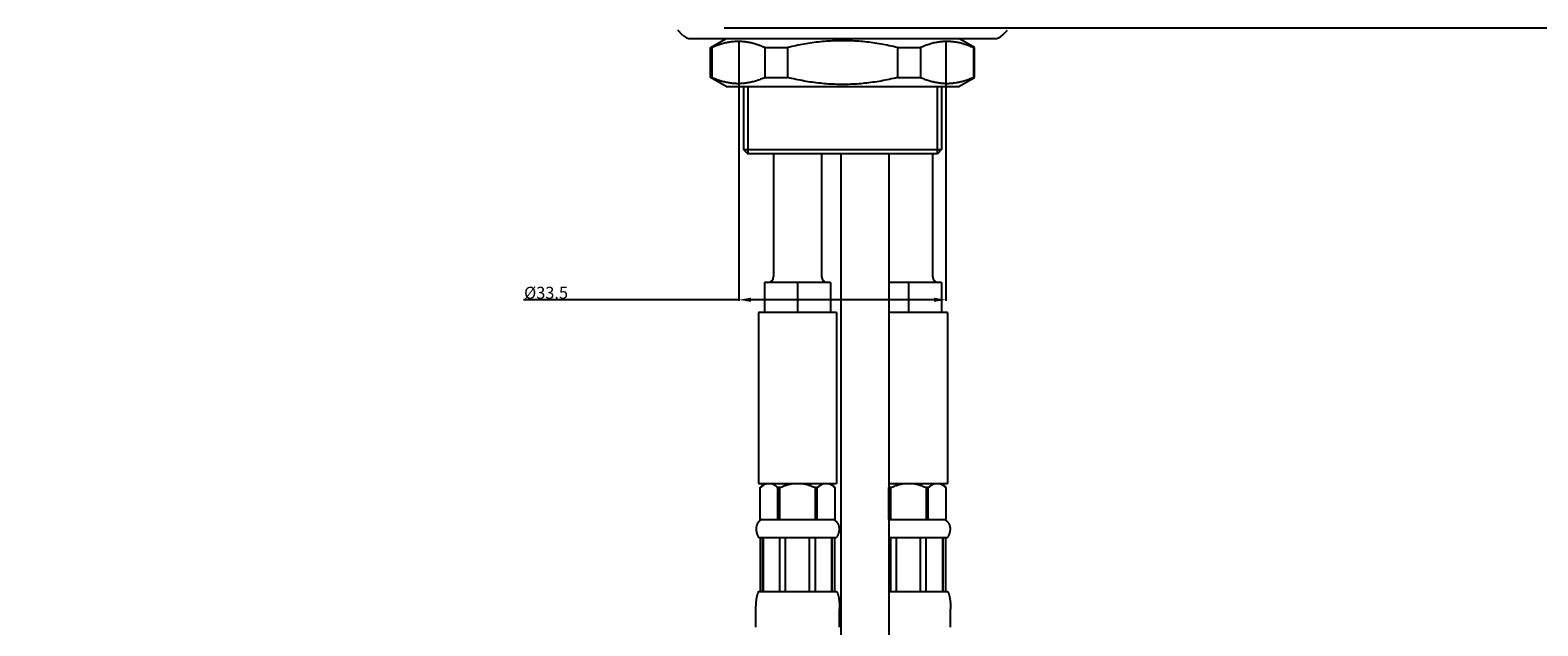
# Model space of a CAD drawing. Units: millimetres. Extents: x -745 to 210, y -1054 to 297.
# Drawn here: x -524 to -272, y -366 to -267 of the extents above; entities that cross this region are included whole.
import ezdxf

# ---------------------------------------------------------------- set-up
doc = ezdxf.new("R2010")
doc.units = ezdxf.units.MM
doc.header["$LTSCALE"] = 19.36
doc.header["$PDMODE"] = 3
doc.header["$PDSIZE"] = 0.3125
doc.layers.get('0').update_dxf_attribs({"linetype": 'CONTINUOUS'})
doc.layers.get('Defpoints').update_dxf_attribs({"linetype": 'CONTINUOUS'})
doc.styles.get("Standard").update_dxf_attribs({"font": 'ARIAL.TTF'})
doc.dimstyles.new('DIMSTYLE_1', dxfattribs={"dimtxt": 2, "dimasz": 2, "dimexe": 0.18, "dimexo": 0.0625, "dimgap": 0.09, "dimtad": 1, "dimlfac": 4.545455, "dimdsep": 46, "dimtxsty": 'Standard', "dimblk": '_FILLED', "dimblk1": '_FILLED', "dimblk2": '_FILLED', "dimcen": 0.09, "dimadec": 0, "dimazin": 0, "dimtp": 0.3, "dimtm": 0.3, "dimtfac": 1, "dimtofl": 0, "dimtmove": 0, "dimatfit": 3, "dimldrblk": '_FILLED', "dimfxl": 1, "dimtolj": 1, "dimarcsym": 0})
doc.dimstyles.new('DIMSTYLE_4', dxfattribs={"dimtxt": 2, "dimasz": 2, "dimexe": 0.18, "dimexo": 0.0625, "dimgap": 0.09, "dimtad": 1, "dimdec": 0, "dimlfac": 4.545455, "dimdsep": 46, "dimtxsty": 'Standard', "dimblk": '_FILLED', "dimblk1": '_FILLED', "dimblk2": '_FILLED', "dimcen": 0.09, "dimadec": 0, "dimazin": 0, "dimtp": 0.8, "dimtm": 0.8, "dimtfac": 1, "dimtdec": 0, "dimtofl": 0, "dimtmove": 0, "dimatfit": 3, "dimldrblk": '_FILLED', "dimfxl": 1, "dimtolj": 1, "dimarcsym": 0})

# ---------------------------------------------------------------- blocks, each defined once
blk = doc.blocks.new('_FILLED')
at = {"color": 0, "linetype": 'ByBlock'}
blk.add_solid([(0, 0), (-1, 0.175), (-1, -0.175)], dxfattribs=at)
blk = doc.blocks.new('*D0')
at = {"color": 0, "linetype": 'Continuous', "lineweight": -2}
for p, q in [((-405.41, -268.76), (-405.41, -311.99)), ((-370.89, -268.76), (-370.89, -311.99)), ((-405.41, -311.81), (-441.35, -311.81)), ((-372.89, -311.81), (-403.41, -311.81))]:
    blk.add_line(p, q, dxfattribs=at)
at = {"layer": 'Defpoints', "color": 0, "linetype": 'Continuous', "lineweight": 0}
for p in [(-405.41, -268.69), (-370.89, -268.69), (-370.89, -311.81)]:
    blk.add_point(p, dxfattribs=at)
at = {"color": 0, "linetype": 'Continuous', "lineweight": -2, "xscale": 2, "yscale": 2, "zscale": 2, "rotation": 180}
blk.add_blockref('_FILLED', (-405.41, -311.81), dxfattribs=at)
at = {"color": 0, "linetype": 'Continuous', "lineweight": -2, "xscale": 2, "yscale": 2, "zscale": 2}
blk.add_blockref('_FILLED', (-370.89, -311.81), dxfattribs=at)
at = {"color": 0, "linetype": 'Continuous', "insert": (-437.57, -310.64), "char_height": 2, "attachment_point": 5}
blk.add_mtext('\\A1;Ø33.5', dxfattribs=at)
blk = doc.blocks.new('*D8')
at = {"color": 0, "linetype": 'Continuous', "lineweight": -2}
for p, q in [((-417.41, -226.4), (-258.6, -226.4)), ((-258.78, -228.4), (-258.78, -264.42)), ((-407.86, -266.42), (-258.6, -266.42)), ((-258.78, -266.42), (-258.78, -319.79))]:
    blk.add_line(p, q, dxfattribs=at)
at = {"layer": 'Defpoints', "color": 0, "linetype": 'Continuous', "lineweight": 0}
for p in [(-417.47, -226.4), (-407.93, -266.42), (-258.78, -266.42)]:
    blk.add_point(p, dxfattribs=at)
at = {"color": 0, "linetype": 'Continuous', "lineweight": -2, "xscale": 2, "yscale": 2, "zscale": 2}
for p, rotation in [((-258.78, -226.4), 90), ((-258.78, -266.42), 270)]:
    blk.add_blockref('_FILLED', p, dxfattribs=dict(at, rotation=rotation))
at = {"color": 0, "linetype": 'Continuous', "insert": (-259.89, -314.76), "char_height": 2, "attachment_point": 5, "rotation": 90}
blk.add_mtext('\\A1;40 MAX', dxfattribs=at)
blk = doc.blocks.new('*D13')
at = {"color": 0, "linetype": 'Continuous', "lineweight": -2}
for p, q in [((-511.58, -226.4), (-669.06, -226.4)), ((-668.88, -749.85), (-668.88, -228.4)), ((-405.28, -751.85), (-669.06, -751.85))]:
    blk.add_line(p, q, dxfattribs=at)
at = {"layer": 'Defpoints', "color": 0, "linetype": 'Continuous', "lineweight": 0}
for p in [(-668.88, -226.4), (-511.52, -226.4), (-405.22, -751.85)]:
    blk.add_point(p, dxfattribs=at)
at = {"color": 0, "linetype": 'Continuous', "lineweight": -2, "xscale": 2, "yscale": 2, "zscale": 2}
for p, rotation in [((-668.88, -226.4), 90), ((-668.88, -751.85), 270)]:
    blk.add_blockref('_FILLED', p, dxfattribs=dict(at, rotation=rotation))
at = {"color": 0, "linetype": 'Continuous', "insert": (-669.99, -423.51), "char_height": 2, "attachment_point": 5, "rotation": 90}
blk.add_mtext('\\A1;672', dxfattribs=at)

msp = doc.modelspace()

# ---------------------------------------------------------------- linework, layer by layer
at = {"color": 7, "linetype": 'Continuous'}
for p, q in [((-414.7868, -267.6326), (-415.6118, -266.8077)), ((-413.3718, -268.2187), (-362.8477, -268.2187)), ((-410.1218, -269.7225), (-407.5203, -268.2206)), ((-407.5203, -268.2206), (-368.6992, -268.2206)), ((-404.6188, -268.2187), (-404.6188, -268.2206)), ((-371.6008, -268.2187), (-371.6008, -268.2206)), ((-366.0978, -269.7225), (-368.6992, -268.2206)), ((-361.4327, -267.6326), (-360.6078, -266.8077)), ((-410.1218, -269.7225), (-409.9275, -269.7225)), ((-410.1218, -274.723), (-410.1218, -269.7225)), ((-409.9275, -269.7225), (-409.9275, -274.723)), ((-401.0774, -269.7225), (-397.2799, -269.7225)), ((-401.0774, -269.7225), (-401.0774, -274.723)), ((-397.2799, -269.7225), (-397.2799, -274.723)), ((-378.9396, -269.7225), (-375.1422, -269.7225)), ((-378.9396, -269.7225), (-378.9396, -274.723)), ((-375.1422, -269.7225), (-375.1422, -274.723)), ((-366.2921, -269.7225), (-366.0978, -269.7225)), ((-366.2921, -269.7225), (-366.2921, -274.723)), ((-366.0978, -274.723), (-366.0978, -269.7225)), ((-410.1218, -274.723), (-409.9275, -274.723)), ((-407.5203, -276.2249), (-410.1218, -274.723)), ((-407.5203, -276.2249), (-368.6992, -276.2249)), ((-404.6188, -276.2249), (-404.6188, -286.7307)), ((-401.0774, -274.723), (-397.2799, -274.723)), ((-378.9396, -274.723), (-375.1422, -274.723)), ((-371.6008, -276.2249), (-371.6008, -286.7307)), ((-368.6992, -276.2249), (-366.0978, -274.723)), ((-366.2921, -274.723), (-366.0978, -274.723)), ((-404.6188, -286.7307), (-371.6008, -286.7307)), ((-404.6188, -286.7307), (-403.9184, -287.4311)), ((-372.3012, -287.4311), (-403.9184, -287.4311)), ((-399.616, -287.4311), (-399.616, -307.9422)), ((-391.6117, -287.4311), (-391.6117, -307.9422)), ((-388.4099, -287.4311), (-388.4099, -415.5009)), ((-380.4056, -287.4311), (-380.4056, -415.5009)), ((-373.1016, -287.4311), (-373.1016, -307.9422)), ((-371.6008, -286.7307), (-372.3012, -287.4311)), ((-390.1109, -308.9428), (-401.1169, -308.9428)), ((-401.1169, -308.9428), (-401.1169, -313.9455)), ((-395.6139, -308.9428), (-395.6139, -313.9455)), ((-390.1109, -308.9428), (-390.1109, -313.9455)), ((-371.6008, -308.9428), (-380.4056, -308.9428)), ((-377.1038, -308.9428), (-377.1038, -313.9455)), ((-371.6008, -308.9428), (-371.6008, -313.9455)), ((-389.1103, -313.9455), (-402.1174, -313.9455)), ((-402.1174, -313.9455), (-402.1174, -342.4611)), ((-389.1103, -313.9455), (-389.1103, -342.4611)), ((-370.6002, -313.9455), (-380.4056, -313.9455)), ((-370.6002, -313.9455), (-370.6002, -342.4611)), ((-402.1174, -342.4611), (-389.1103, -342.4611)), ((-401.8673, -343.1614), (-401.1669, -342.4611)), ((-401.8647, -343.1614), (-401.8673, -343.1614)), ((-401.8673, -348.4643), (-401.8673, -343.1614)), ((-401.8647, -348.4643), (-401.8647, -343.1614)), ((-398.5841, -343.1614), (-398.8945, -343.1614)), ((-398.8945, -348.4643), (-398.8945, -343.1614)), ((-398.5841, -348.4643), (-398.5841, -343.1614)), ((-392.3332, -343.1614), (-392.6437, -343.1614)), ((-392.6437, -348.4643), (-392.6437, -343.1614)), ((-392.3332, -348.4643), (-392.3332, -343.1614)), ((-389.3617, -343.1602), (-390.0608, -342.4611)), ((-389.3605, -343.1614), (-389.363, -343.1614)), ((-389.363, -348.4643), (-389.363, -343.1614)), ((-389.3605, -348.4643), (-389.3605, -343.1614)), ((-380.4056, -342.4611), (-370.6002, -342.4611)), ((-380.074, -343.1614), (-380.3844, -343.1614)), ((-380.3844, -348.4643), (-380.3844, -343.1614)), ((-380.074, -348.4643), (-380.074, -343.1614)), ((-373.8231, -343.1614), (-374.1336, -343.1614)), ((-374.1336, -348.4643), (-374.1336, -343.1614)), ((-373.8231, -348.4643), (-373.8231, -343.1614)), ((-370.8516, -343.1602), (-371.5507, -342.4611)), ((-370.8504, -343.1614), (-370.8529, -343.1614)), ((-370.8529, -348.4643), (-370.8529, -343.1614)), ((-370.8504, -348.4643), (-370.8504, -343.1614)), ((-401.8673, -348.4643), (-389.3605, -348.4643)), ((-380.3844, -348.4643), (-370.8504, -348.4643)), ((-402.1174, -351.466), (-389.1103, -351.466)), ((-401.8019, -360.4709), (-401.8019, -351.466)), ((-401.4044, -360.4709), (-401.4044, -351.466)), ((-401.3445, -351.466), (-401.3445, -360.4709)), ((-398.5745, -360.4709), (-398.5745, -351.466)), ((-397.615, -360.4709), (-397.615, -351.466)), ((-393.6128, -360.4709), (-393.6128, -351.466)), ((-392.6532, -360.4709), (-392.6532, -351.466)), ((-389.8832, -360.4709), (-389.8832, -351.466)), ((-389.8233, -360.4709), (-389.8233, -351.466)), ((-389.4258, -360.4709), (-389.4258, -351.466)), ((-380.4056, -351.466), (-370.6002, -351.466)), ((-380.0644, -360.4709), (-380.0644, -351.466)), ((-379.1049, -360.4709), (-379.1049, -351.466)), ((-375.1027, -360.4709), (-375.1027, -351.466)), ((-374.1432, -360.4709), (-374.1432, -351.466)), ((-371.3731, -360.4709), (-371.3731, -351.466)), ((-371.3132, -360.4709), (-371.3132, -351.466)), ((-370.9157, -360.4709), (-370.9157, -351.466)), ((-402.5512, -362.0847), (-402.5586, -362.1548)), ((-402.5433, -362.0147), (-402.5512, -362.0847)), ((-402.1174, -360.4709), (-389.1103, -360.4709)), ((-388.6973, -361.91), (-388.6886, -361.9798)), ((-388.6765, -362.0847), (-388.6691, -362.1548)), ((-380.4056, -360.4709), (-370.6002, -360.4709)), ((-370.1873, -361.91), (-370.1785, -361.9798)), ((-370.1664, -362.0847), (-370.159, -362.1548)), ((-402.6176, -363.4365), (-402.6177, -366.4741)), ((-402.6171, -363.3285), (-402.6176, -363.4365)), ((-402.6159, -363.2207), (-402.6171, -363.3285)), ((-402.6147, -363.1489), (-402.6159, -363.2207)), ((-402.6131, -363.0773), (-402.6147, -363.1489)), ((-402.6113, -363.0057), (-402.6131, -363.0773)), ((-402.6091, -362.9342), (-402.6113, -363.0057)), ((-402.6065, -362.8628), (-402.6091, -362.9342)), ((-402.6036, -362.7915), (-402.6065, -362.8628)), ((-402.6003, -362.7203), (-402.6036, -362.7915)), ((-402.5966, -362.6492), (-402.6003, -362.7203)), ((-402.5925, -362.5782), (-402.5966, -362.6492)), ((-402.588, -362.5073), (-402.5925, -362.5782)), ((-402.583, -362.4366), (-402.588, -362.5073)), ((-402.5776, -362.3659), (-402.583, -362.4366)), ((-402.5718, -362.2954), (-402.5776, -362.3659)), ((-402.5654, -362.225), (-402.5718, -362.2954)), ((-402.5586, -362.1548), (-402.5654, -362.225)), ((-388.6691, -362.1548), (-388.6623, -362.225)), ((-388.6623, -362.225), (-388.6559, -362.2954)), ((-388.6473, -362.4012), (-388.6422, -362.4719)), ((-388.6422, -362.4719), (-388.6374, -362.5427)), ((-388.6374, -362.5427), (-388.6331, -362.6137)), ((-388.6331, -362.6137), (-388.6292, -362.6847)), ((-388.6292, -362.6847), (-388.6257, -362.7559)), ((-388.6257, -362.7559), (-388.6226, -362.8271)), ((-388.6226, -362.8271), (-388.6199, -362.8985)), ((-388.6199, -362.8985), (-388.6175, -362.9699)), ((-388.6175, -362.9699), (-388.6155, -363.0415)), ((-388.6155, -363.0415), (-388.6138, -363.1131)), ((-388.6138, -363.1131), (-388.6124, -363.1848)), ((-388.6124, -363.1848), (-388.611, -363.2925)), ((-388.611, -363.2925), (-388.6102, -363.4005)), ((-388.61, -366.4741), (-388.6102, -363.4005)), ((-370.159, -362.1548), (-370.1522, -362.225)), ((-370.1522, -362.225), (-370.1459, -362.2954)), ((-370.1459, -362.2954), (-370.14, -362.3659)), ((-370.14, -362.3659), (-370.1346, -362.4366)), ((-370.1346, -362.4366), (-370.1297, -362.5073)), ((-370.1297, -362.5073), (-370.1251, -362.5782)), ((-370.1251, -362.5782), (-370.121, -362.6492)), ((-370.121, -362.6492), (-370.1173, -362.7203)), ((-370.1173, -362.7203), (-370.114, -362.7915)), ((-370.114, -362.7915), (-370.1111, -362.8628)), ((-370.1111, -362.8628), (-370.1086, -362.9342)), ((-370.1086, -362.9342), (-370.1064, -363.0057)), ((-370.1064, -363.0057), (-370.1045, -363.0773)), ((-370.1045, -363.0773), (-370.103, -363.1489)), ((-370.103, -363.1489), (-370.1018, -363.2207)), ((-370.1018, -363.2207), (-370.1005, -363.3285)), ((-370.1005, -363.3285), (-370.1, -363.4365)), ((-370.1, -366.4741), (-370.1, -363.4365))]:
    msp.add_line(p, q, dxfattribs=at)
at = {"color": 2, "linetype": 'Continuous'}
for p, q in [((-403.8934, -268.2187), (-403.8934, -268.2206)), ((-372.3262, -268.2187), (-372.3262, -268.2206)), ((-403.8934, -276.2249), (-403.8934, -287.4311)), ((-372.3262, -276.2249), (-372.3262, -287.4311))]:
    msp.add_line(p, q, dxfattribs=at)
at = {"color": 7, "linetype": 'Continuous'}
for points in [[(-401.0774, -269.7225), (-401.2546, -269.6452), (-401.4313, -269.5708), (-401.6074, -269.4995), (-401.7828, -269.4312), (-401.9576, -269.3658), (-402.1321, -269.3034), (-402.3062, -269.244), (-402.4799, -269.1876), (-402.6534, -269.1342), (-402.8266, -269.0838), (-402.9996, -269.0364), (-403.1725, -268.992), (-403.3453, -268.9507), (-403.518, -268.9125), (-403.6906, -268.8774), (-403.8632, -268.8453), (-404.0357, -268.8164), (-404.2082, -268.7907), (-404.3808, -268.7681), (-404.5533, -268.7488), (-404.7258, -268.7326), (-404.8984, -268.7196), (-405.071, -268.7099), (-405.2435, -268.7034), (-405.4161, -268.7002), (-405.5887, -268.7002), (-405.7612, -268.7034), (-405.9338, -268.7099), (-406.1064, -268.7196), (-406.2789, -268.7326), (-406.4515, -268.7487), (-406.624, -268.7681), (-406.7965, -268.7907), (-406.9691, -268.8164), (-407.1416, -268.8453), (-407.3142, -268.8774), (-407.4868, -268.9125), (-407.6595, -268.9507), (-407.8323, -268.992), (-408.0052, -269.0364), (-408.1782, -269.0838), (-408.3514, -269.1342), (-408.5249, -269.1876), (-408.6986, -269.244), (-408.8727, -269.3034), (-409.0472, -269.3658), (-409.222, -269.4311), (-409.3975, -269.4995), (-409.5736, -269.5708), (-409.7502, -269.6452), (-409.9275, -269.7225)], [(-378.9396, -269.7225), (-379.2888, -269.6398), (-379.6366, -269.5602), (-379.983, -269.4836), (-380.3278, -269.4101), (-380.6712, -269.3396), (-381.0136, -269.2721), (-381.3551, -269.2076), (-381.6956, -269.1462), (-382.0355, -269.0877), (-382.3747, -269.0323), (-382.7134, -268.9799), (-383.0516, -268.9306), (-383.3896, -268.8843), (-383.7272, -268.841), (-384.0646, -268.8009), (-384.4019, -268.7638), (-384.7391, -268.7299), (-385.0761, -268.6992), (-385.4132, -268.6716), (-385.7502, -268.6472), (-386.0872, -268.626), (-386.4243, -268.6081), (-386.7613, -268.5934), (-387.0984, -268.5819), (-387.4355, -268.5737), (-387.7726, -268.5688), (-388.1097, -268.5672), (-388.4468, -268.5688), (-388.7839, -268.5737), (-389.121, -268.5819), (-389.458, -268.5934), (-389.7951, -268.6081), (-390.1321, -268.626), (-390.4692, -268.6472), (-390.8062, -268.6716), (-391.1432, -268.6992), (-391.4803, -268.7299), (-391.8175, -268.7638), (-392.1548, -268.8009), (-392.4922, -268.841), (-392.8298, -268.8842), (-393.1678, -268.9305), (-393.5061, -268.9799), (-393.8447, -269.0323), (-394.184, -269.0877), (-394.5239, -269.1462), (-394.8644, -269.2076), (-395.2059, -269.2721), (-395.5483, -269.3396), (-395.8917, -269.41), (-396.2365, -269.4836), (-396.5829, -269.5602), (-396.9307, -269.6398), (-397.2799, -269.7225)], [(-366.2921, -269.7225), (-366.4693, -269.6452), (-366.646, -269.5708), (-366.8221, -269.4995), (-366.9975, -269.4312), (-367.1723, -269.3658), (-367.3468, -269.3034), (-367.5209, -269.244), (-367.6946, -269.1876), (-367.8681, -269.1342), (-368.0413, -269.0838), (-368.2143, -269.0364), (-368.3872, -268.992), (-368.56, -268.9507), (-368.7327, -268.9125), (-368.9053, -268.8774), (-369.0779, -268.8453), (-369.2504, -268.8164), (-369.4229, -268.7907), (-369.5955, -268.7681), (-369.768, -268.7488), (-369.9405, -268.7326), (-370.1131, -268.7196), (-370.2857, -268.7099), (-370.4582, -268.7034), (-370.6308, -268.7002), (-370.8034, -268.7002), (-370.9759, -268.7034), (-371.1485, -268.7099), (-371.3211, -268.7196), (-371.4936, -268.7326), (-371.6662, -268.7487), (-371.8387, -268.7681), (-372.0112, -268.7907), (-372.1838, -268.8164), (-372.3563, -268.8453), (-372.5289, -268.8774), (-372.7015, -268.9125), (-372.8742, -268.9507), (-373.047, -268.992), (-373.2199, -269.0364), (-373.3929, -269.0838), (-373.5661, -269.1342), (-373.7396, -269.1876), (-373.9133, -269.244), (-374.0874, -269.3034), (-374.2619, -269.3658), (-374.4367, -269.4311), (-374.6122, -269.4995), (-374.7883, -269.5708), (-374.9649, -269.6452), (-375.1422, -269.7225)], [(-401.0774, -274.723), (-401.2546, -274.8004), (-401.4313, -274.8747), (-401.6074, -274.946), (-401.7828, -275.0144), (-401.9576, -275.0797), (-402.1321, -275.1421), (-402.3062, -275.2015), (-402.4799, -275.2579), (-402.6534, -275.3113), (-402.8266, -275.3617), (-402.9996, -275.4091), (-403.1725, -275.4535), (-403.3453, -275.4948), (-403.518, -275.533), (-403.6906, -275.5682), (-403.8632, -275.6002), (-404.0357, -275.6291), (-404.2082, -275.6548), (-404.3808, -275.6774), (-404.5533, -275.6968), (-404.7258, -275.713), (-404.8984, -275.7259), (-405.071, -275.7356), (-405.2435, -275.7421), (-405.4161, -275.7454), (-405.5887, -275.7454), (-405.7612, -275.7421), (-405.9338, -275.7356), (-406.1064, -275.7259), (-406.2789, -275.713), (-406.4515, -275.6968), (-406.624, -275.6774), (-406.7965, -275.6548), (-406.9691, -275.6291), (-407.1416, -275.6002), (-407.3142, -275.5682), (-407.4868, -275.533), (-407.6595, -275.4948), (-407.8323, -275.4535), (-408.0052, -275.4092), (-408.1782, -275.3618), (-408.3514, -275.3113), (-408.5249, -275.2579), (-408.6986, -275.2015), (-408.8727, -275.1421), (-409.0472, -275.0797), (-409.222, -275.0144), (-409.3975, -274.946), (-409.5736, -274.8747), (-409.7502, -274.8004), (-409.9275, -274.723)], [(-378.9396, -274.723), (-379.2888, -274.8057), (-379.6366, -274.8854), (-379.983, -274.9619), (-380.3278, -275.0355), (-380.6712, -275.106), (-381.0136, -275.1734), (-381.3551, -275.2379), (-381.6956, -275.2994), (-382.0355, -275.3578), (-382.3747, -275.4132), (-382.7134, -275.4656), (-383.0516, -275.515), (-383.3896, -275.5613), (-383.7272, -275.6045), (-384.0646, -275.6447), (-384.4019, -275.6817), (-384.7391, -275.7156), (-385.0761, -275.7463), (-385.4132, -275.7739), (-385.7502, -275.7983), (-386.0872, -275.8195), (-386.4243, -275.8374), (-386.7613, -275.8521), (-387.0984, -275.8636), (-387.4355, -275.8718), (-387.7726, -275.8767), (-388.1097, -275.8783), (-388.4468, -275.8767), (-388.7839, -275.8718), (-389.121, -275.8636), (-389.458, -275.8522), (-389.7951, -275.8374), (-390.1321, -275.8195), (-390.4692, -275.7983), (-390.8062, -275.7739), (-391.1432, -275.7464), (-391.4803, -275.7156), (-391.8175, -275.6817), (-392.1548, -275.6447), (-392.4922, -275.6045), (-392.8298, -275.5613), (-393.1678, -275.515), (-393.5061, -275.4656), (-393.8447, -275.4132), (-394.184, -275.3578), (-394.5239, -275.2994), (-394.8644, -275.2379), (-395.2059, -275.1734), (-395.5483, -275.106), (-395.8917, -275.0355), (-396.2365, -274.962), (-396.5829, -274.8854), (-396.9307, -274.8057), (-397.2799, -274.723)], [(-366.2921, -274.723), (-366.4693, -274.8004), (-366.646, -274.8747), (-366.8221, -274.946), (-366.9975, -275.0144), (-367.1723, -275.0797), (-367.3468, -275.1421), (-367.5209, -275.2015), (-367.6946, -275.2579), (-367.8681, -275.3113), (-368.0413, -275.3617), (-368.2143, -275.4091), (-368.3872, -275.4535), (-368.56, -275.4948), (-368.7327, -275.533), (-368.9053, -275.5682), (-369.0779, -275.6002), (-369.2504, -275.6291), (-369.4229, -275.6548), (-369.5955, -275.6774), (-369.768, -275.6968), (-369.9405, -275.713), (-370.1131, -275.7259), (-370.2857, -275.7356), (-370.4582, -275.7421), (-370.6308, -275.7454), (-370.8034, -275.7454), (-370.9759, -275.7421), (-371.1485, -275.7356), (-371.3211, -275.7259), (-371.4936, -275.713), (-371.6662, -275.6968), (-371.8387, -275.6774), (-372.0112, -275.6548), (-372.1838, -275.6291), (-372.3563, -275.6002), (-372.5289, -275.5682), (-372.7015, -275.533), (-372.8742, -275.4948), (-373.047, -275.4535), (-373.2199, -275.4092), (-373.3929, -275.3618), (-373.5661, -275.3113), (-373.7396, -275.2579), (-373.9133, -275.2015), (-374.0874, -275.1421), (-374.2619, -275.0797), (-374.4367, -275.0144), (-374.6122, -274.946), (-374.7883, -274.8747), (-374.9649, -274.8004), (-375.1422, -274.723)], [(-401.8647, -343.1614), (-401.7845, -343.0869), (-401.7054, -343.0166), (-401.6274, -342.9505), (-401.5507, -342.8887), (-401.4751, -342.8312), (-401.4003, -342.7775), (-401.3262, -342.7276), (-401.2529, -342.6815), (-401.1801, -342.6392), (-401.1078, -342.6005), (-401.0359, -342.5654), (-400.9644, -342.5339), (-400.8931, -342.5061), (-400.8221, -342.4818), (-400.7515, -342.4611)], [(-400.0077, -342.4611), (-399.9369, -342.4818), (-399.8658, -342.5062), (-399.7944, -342.5341), (-399.7227, -342.5657), (-399.6508, -342.6008), (-399.5784, -342.6396), (-399.5056, -342.682), (-399.4322, -342.7281), (-399.3582, -342.778), (-399.2834, -342.8317), (-399.2079, -342.8892), (-399.1312, -342.9509), (-399.0534, -343.0169), (-398.9745, -343.0871), (-398.8945, -343.1614)], [(-398.5841, -343.1614), (-398.4236, -343.0869), (-398.2654, -343.0166), (-398.1095, -342.9505), (-397.9561, -342.8887), (-397.8049, -342.8312), (-397.6552, -342.7775), (-397.5071, -342.7276), (-397.3604, -342.6815), (-397.2148, -342.6392), (-397.0702, -342.6005), (-396.9265, -342.5654), (-396.7835, -342.5339), (-396.6409, -342.5061), (-396.4989, -342.4818), (-396.3576, -342.4611)], [(-394.8702, -342.4611), (-394.7285, -342.4818), (-394.5862, -342.5062), (-394.4434, -342.5341), (-394.3001, -342.5657), (-394.1563, -342.6008), (-394.0115, -342.6396), (-393.8658, -342.682), (-393.7191, -342.7281), (-393.571, -342.778), (-393.4214, -342.8317), (-393.2704, -342.8892), (-393.1172, -342.9509), (-392.9615, -343.0169), (-392.8037, -343.0871), (-392.6437, -343.1614)], [(-392.3332, -343.1614), (-392.253, -343.0869), (-392.1739, -343.0166), (-392.0959, -342.9505), (-392.0192, -342.8887), (-391.9436, -342.8312), (-391.8688, -342.7775), (-391.7947, -342.7276), (-391.7214, -342.6815), (-391.6486, -342.6392), (-391.5763, -342.6005), (-391.5045, -342.5654), (-391.4329, -342.5339), (-391.3616, -342.5061), (-391.2907, -342.4818), (-391.22, -342.4611)], [(-390.4763, -342.4611), (-390.4054, -342.4818), (-390.3343, -342.5062), (-390.2629, -342.5341), (-390.1913, -342.5657), (-390.1193, -342.6008), (-390.0469, -342.6396), (-389.9741, -342.682), (-389.9008, -342.7281), (-389.8267, -342.778), (-389.7519, -342.8317), (-389.6764, -342.8892), (-389.5998, -342.9509), (-389.5219, -343.0169), (-389.443, -343.0871), (-389.363, -343.1614)], [(-380.074, -343.1614), (-379.9135, -343.0869), (-379.7553, -343.0166), (-379.5994, -342.9505), (-379.446, -342.8887), (-379.2948, -342.8312), (-379.1451, -342.7775), (-378.997, -342.7276), (-378.8504, -342.6815), (-378.7047, -342.6392), (-378.5601, -342.6005), (-378.4164, -342.5654), (-378.2734, -342.5339), (-378.1308, -342.5061), (-377.9888, -342.4818), (-377.8475, -342.4611)], [(-376.3601, -342.4611), (-376.2184, -342.4818), (-376.0761, -342.5062), (-375.9333, -342.5341), (-375.79, -342.5657), (-375.6462, -342.6008), (-375.5014, -342.6396), (-375.3557, -342.682), (-375.209, -342.7281), (-375.0609, -342.778), (-374.9113, -342.8317), (-374.7603, -342.8892), (-374.6071, -342.9509), (-374.4514, -343.0169), (-374.2936, -343.0871), (-374.1336, -343.1614)], [(-373.8231, -343.1614), (-373.7429, -343.0869), (-373.6638, -343.0166), (-373.5859, -342.9505), (-373.5091, -342.8887), (-373.4335, -342.8312), (-373.3587, -342.7775), (-373.2846, -342.7276), (-373.2113, -342.6815), (-373.1385, -342.6392), (-373.0662, -342.6005), (-372.9944, -342.5654), (-372.9228, -342.5339), (-372.8516, -342.5061), (-372.7806, -342.4818), (-372.7099, -342.4611)], [(-371.9662, -342.4611), (-371.8953, -342.4818), (-371.8242, -342.5062), (-371.7528, -342.5341), (-371.6812, -342.5657), (-371.6092, -342.6008), (-371.5368, -342.6396), (-371.464, -342.682), (-371.3907, -342.7281), (-371.3166, -342.778), (-371.2418, -342.8317), (-371.1663, -342.8892), (-371.0897, -342.9509), (-371.0119, -343.0169), (-370.9329, -343.0871), (-370.8529, -343.1614)], [(-401.6171, -348.4643), (-401.6519, -348.4849), (-401.6857, -348.5057), (-401.7185, -348.5268), (-401.7504, -348.5481), (-401.7813, -348.5697), (-401.8113, -348.5915), (-401.8405, -348.6135), (-401.8689, -348.6358), (-401.8964, -348.6583), (-401.9232, -348.681), (-401.9492, -348.7038), (-401.9745, -348.7269), (-401.999, -348.7502), (-402.0229, -348.7737), (-402.046, -348.7974), (-402.0685, -348.8212), (-402.0904, -348.8452), (-402.1116, -348.8694), (-402.1322, -348.8937), (-402.1521, -348.9182), (-402.1715, -348.9429), (-402.1902, -348.9678), (-402.2084, -348.9928), (-402.2261, -349.0179), (-402.2431, -349.0432), (-402.2596, -349.0686), (-402.2756, -349.0942), (-402.291, -349.1199), (-402.3059, -349.1458), (-402.3203, -349.1718), (-402.3342, -349.198), (-402.3475, -349.2243), (-402.3604, -349.2507), (-402.3728, -349.2772), (-402.3847, -349.3039), (-402.3961, -349.3307), (-402.407, -349.3576), (-402.4174, -349.3847), (-402.4274, -349.4119), (-402.4369, -349.4392), (-402.446, -349.4666), (-402.4546, -349.4942), (-402.4628, -349.5219), (-402.4705, -349.5497), (-402.4777, -349.5776), (-402.4845, -349.6056), (-402.4909, -349.6338), (-402.4969, -349.6621), (-402.5024, -349.6904), (-402.5074, -349.719), (-402.5121, -349.7476), (-402.5163, -349.7763), (-402.5201, -349.8052), (-402.5234, -349.8341), (-402.5264, -349.8632), (-402.5289, -349.8924), (-402.531, -349.9217), (-402.5326, -349.9511), (-402.5339, -349.9806), (-402.5347, -350.0103), (-402.5351, -350.04), (-402.5351, -350.0699), (-402.5347, -350.0999), (-402.5338, -350.13), (-402.5326, -350.1602), (-402.5309, -350.1905), (-402.5288, -350.2209), (-402.5263, -350.2514), (-402.5234, -350.2821), (-402.52, -350.3129), (-402.5162, -350.3437), (-402.512, -350.3747), (-402.5074, -350.4058), (-402.5023, -350.4371), (-402.4968, -350.4684), (-402.4909, -350.4998), (-402.4846, -350.5314), (-402.4778, -350.5631), (-402.4706, -350.5949), (-402.4629, -350.6268), (-402.4549, -350.6588), (-402.4463, -350.691), (-402.4373, -350.7232), (-402.4279, -350.7556), (-402.418, -350.7881), (-402.4077, -350.8208), (-402.3969, -350.8535), (-402.3856, -350.8864), (-402.3739, -350.9194), (-402.3616, -350.9526), (-402.3489, -350.9858), (-402.3358, -351.0192), (-402.3221, -351.0528), (-402.3079, -351.0864), (-402.2933, -351.1202), (-402.2781, -351.1541), (-402.2624, -351.1882), (-402.2462, -351.2224), (-402.2295, -351.2568), (-402.2122, -351.2913), (-402.1943, -351.3259), (-402.176, -351.3607), (-402.157, -351.3956), (-402.1375, -351.4307), (-402.1174, -351.466)], [(-389.6106, -348.4643), (-389.5758, -348.4849), (-389.542, -348.5057), (-389.5092, -348.5268), (-389.4774, -348.5481), (-389.4464, -348.5697), (-389.4164, -348.5915), (-389.3872, -348.6135), (-389.3589, -348.6358), (-389.3313, -348.6583), (-389.3045, -348.681), (-389.2785, -348.7038), (-389.2532, -348.7269), (-389.2287, -348.7502), (-389.2048, -348.7737), (-389.1817, -348.7974), (-389.1592, -348.8212), (-389.1373, -348.8452), (-389.1161, -348.8694), (-389.0956, -348.8937), (-389.0756, -348.9182), (-389.0562, -348.9429), (-389.0375, -348.9678), (-389.0193, -348.9928), (-389.0017, -349.0179), (-388.9846, -349.0432), (-388.9681, -349.0686), (-388.9521, -349.0942), (-388.9367, -349.1199), (-388.9218, -349.1458), (-388.9074, -349.1718), (-388.8935, -349.198), (-388.8802, -349.2243), (-388.8673, -349.2507), (-388.8549, -349.2772), (-388.8431, -349.3039), (-388.8317, -349.3307), (-388.8207, -349.3576), (-388.8103, -349.3847), (-388.8003, -349.4119), (-388.7908, -349.4392), (-388.7817, -349.4666), (-388.7731, -349.4942), (-388.765, -349.5219), (-388.7573, -349.5497), (-388.75, -349.5776), (-388.7432, -349.6056), (-388.7368, -349.6338), (-388.7309, -349.6621), (-388.7254, -349.6904), (-388.7203, -349.719), (-388.7157, -349.7476), (-388.7114, -349.7763), (-388.7077, -349.8052), (-388.7043, -349.8341), (-388.7014, -349.8632), (-388.6989, -349.8924), (-388.6968, -349.9217), (-388.6951, -349.9511), (-388.6938, -349.9806), (-388.693, -350.0103), (-388.6926, -350.04), (-388.6926, -350.0699), (-388.693, -350.0999), (-388.6939, -350.13), (-388.6951, -350.1602), (-388.6968, -350.1905), (-388.6989, -350.2209), (-388.7014, -350.2514), (-388.7044, -350.2821), (-388.7077, -350.3129), (-388.7115, -350.3437), (-388.7157, -350.3747), (-388.7203, -350.4058), (-388.7254, -350.4371), (-388.7309, -350.4684), (-388.7368, -350.4998), (-388.7431, -350.5314), (-388.7499, -350.5631), (-388.7571, -350.5949), (-388.7648, -350.6268), (-388.7729, -350.6588), (-388.7814, -350.691), (-388.7904, -350.7232), (-388.7998, -350.7556), (-388.8097, -350.7881), (-388.82, -350.8208), (-388.8309, -350.8535), (-388.8421, -350.8864), (-388.8539, -350.9194), (-388.8661, -350.9526), (-388.8788, -350.9858), (-388.892, -351.0192), (-388.9056, -351.0528), (-388.9198, -351.0864), (-388.9345, -351.1202), (-388.9496, -351.1541), (-388.9653, -351.1882), (-388.9815, -351.2224), (-388.9983, -351.2568), (-389.0155, -351.2913), (-389.0334, -351.3259), (-389.0518, -351.3607), (-389.0707, -351.3956), (-389.0902, -351.4307), (-389.1103, -351.466)], [(-371.1005, -348.4643), (-371.0657, -348.4849), (-371.0319, -348.5057), (-370.9991, -348.5268), (-370.9673, -348.5481), (-370.9364, -348.5697), (-370.9063, -348.5915), (-370.8771, -348.6135), (-370.8488, -348.6358), (-370.8212, -348.6583), (-370.7944, -348.681), (-370.7684, -348.7038), (-370.7432, -348.7269), (-370.7186, -348.7502), (-370.6948, -348.7737), (-370.6716, -348.7974), (-370.6491, -348.8212), (-370.6272, -348.8452), (-370.606, -348.8694), (-370.5855, -348.8937), (-370.5655, -348.9182), (-370.5462, -348.9429), (-370.5274, -348.9678), (-370.5092, -348.9928), (-370.4916, -349.0179), (-370.4745, -349.0432), (-370.458, -349.0686), (-370.442, -349.0942), (-370.4266, -349.1199), (-370.4117, -349.1458), (-370.3973, -349.1718), (-370.3835, -349.198), (-370.3701, -349.2243), (-370.3572, -349.2507), (-370.3449, -349.2772), (-370.333, -349.3039), (-370.3216, -349.3307), (-370.3106, -349.3576), (-370.3002, -349.3847), (-370.2902, -349.4119), (-370.2807, -349.4392), (-370.2716, -349.4666), (-370.263, -349.4942), (-370.2549, -349.5219), (-370.2472, -349.5497), (-370.2399, -349.5776), (-370.2331, -349.6056), (-370.2267, -349.6338), (-370.2208, -349.6621), (-370.2153, -349.6904), (-370.2102, -349.719), (-370.2056, -349.7476), (-370.2014, -349.7763), (-370.1976, -349.8052), (-370.1942, -349.8341), (-370.1913, -349.8632), (-370.1888, -349.8924), (-370.1867, -349.9217), (-370.185, -349.9511), (-370.1838, -349.9806), (-370.1829, -350.0103), (-370.1825, -350.04), (-370.1825, -350.0699), (-370.1829, -350.0999), (-370.1838, -350.13), (-370.185, -350.1602), (-370.1867, -350.1905), (-370.1888, -350.2209), (-370.1913, -350.2514), (-370.1943, -350.2821), (-370.1976, -350.3129), (-370.2014, -350.3437), (-370.2056, -350.3747), (-370.2103, -350.4058), (-370.2153, -350.4371), (-370.2208, -350.4684), (-370.2267, -350.4998), (-370.233, -350.5314), (-370.2398, -350.5631), (-370.247, -350.5949), (-370.2547, -350.6268), (-370.2628, -350.6588), (-370.2713, -350.691), (-370.2803, -350.7232), (-370.2897, -350.7556), (-370.2996, -350.7881), (-370.31, -350.8208), (-370.3208, -350.8535), (-370.332, -350.8864), (-370.3438, -350.9194), (-370.356, -350.9526), (-370.3687, -350.9858), (-370.3819, -351.0192), (-370.3955, -351.0528), (-370.4097, -351.0864), (-370.4244, -351.1202), (-370.4395, -351.1541), (-370.4552, -351.1882), (-370.4714, -351.2224), (-370.4882, -351.2568), (-370.5055, -351.2913), (-370.5233, -351.3259), (-370.5417, -351.3607), (-370.5606, -351.3956), (-370.5801, -351.4307), (-370.6002, -351.466)], [(-402.1174, -360.4709), (-402.1351, -360.5022), (-402.1521, -360.5337), (-402.1685, -360.5653), (-402.1844, -360.5971), (-402.1996, -360.629), (-402.2144, -360.6611), (-402.2286, -360.6934), (-402.2424, -360.7257), (-402.2558, -360.7582), (-402.2686, -360.7908), (-402.2811, -360.8235), (-402.2932, -360.8563), (-402.3049, -360.8892), (-402.3162, -360.9222), (-402.3272, -360.9553), (-402.3379, -360.9885), (-402.3482, -361.0218), (-402.3582, -361.0551), (-402.3679, -361.0886), (-402.3773, -361.1221), (-402.3864, -361.1557), (-402.3953, -361.1893), (-402.4039, -361.2231), (-402.4122, -361.2569), (-402.4203, -361.2908), (-402.4281, -361.3247), (-402.4358, -361.3587), (-402.4431, -361.3928), (-402.4503, -361.4269), (-402.4572, -361.4611), (-402.464, -361.4953), (-402.4705, -361.5296), (-402.4768, -361.564), (-402.483, -361.5984), (-402.4889, -361.6328), (-402.4947, -361.6673), (-402.5003, -361.7018), (-402.5057, -361.7364), (-402.511, -361.7711), (-402.5161, -361.8057), (-402.521, -361.8405), (-402.5258, -361.8752), (-402.5304, -361.91), (-402.5348, -361.9449), (-402.5433, -362.0147)], [(-389.1103, -360.4709), (-389.0926, -360.5022), (-389.0756, -360.5337), (-389.0592, -360.5653), (-389.0434, -360.5971), (-389.0281, -360.629), (-389.0133, -360.6611), (-388.9991, -360.6934), (-388.9853, -360.7257), (-388.972, -360.7582), (-388.9591, -360.7908), (-388.9466, -360.8235), (-388.9345, -360.8563), (-388.9228, -360.8892), (-388.9115, -360.9222), (-388.9005, -360.9553), (-388.8898, -360.9885), (-388.8795, -361.0218), (-388.8695, -361.0551), (-388.8598, -361.0886), (-388.8504, -361.1221), (-388.8413, -361.1557), (-388.8324, -361.1893)], [(-388.8324, -361.1893), (-388.8238, -361.2231), (-388.8155, -361.2569), (-388.8074, -361.2908), (-388.7996, -361.3247), (-388.792, -361.3587), (-388.7846, -361.3928), (-388.7774, -361.4269), (-388.7705, -361.4611), (-388.7637, -361.4953), (-388.7572, -361.5296), (-388.7509, -361.564), (-388.7447, -361.5984), (-388.7388, -361.6328), (-388.733, -361.6673), (-388.7274, -361.7018), (-388.722, -361.7364), (-388.7167, -361.7711), (-388.7116, -361.8057), (-388.7067, -361.8405), (-388.702, -361.8752), (-388.6973, -361.91)], [(-388.6886, -361.9798), (-388.6804, -362.0497), (-388.6765, -362.0847)], [(-370.6002, -360.4709), (-370.5825, -360.5022), (-370.5655, -360.5337), (-370.5491, -360.5653), (-370.5333, -360.5971), (-370.518, -360.629), (-370.5032, -360.6611), (-370.489, -360.6934), (-370.4752, -360.7257), (-370.4619, -360.7582), (-370.449, -360.7908), (-370.4365, -360.8235), (-370.4244, -360.8563), (-370.4127, -360.8892), (-370.4014, -360.9222), (-370.3904, -360.9553), (-370.3798, -360.9885), (-370.3694, -361.0218), (-370.3594, -361.0551), (-370.3497, -361.0886), (-370.3403, -361.1221), (-370.3312, -361.1557), (-370.3223, -361.1893), (-370.3137, -361.2231), (-370.3054, -361.2569), (-370.2973, -361.2908), (-370.2895, -361.3247), (-370.2819, -361.3587), (-370.2745, -361.3928), (-370.2673, -361.4269), (-370.2604, -361.4611), (-370.2537, -361.4953), (-370.2471, -361.5296), (-370.2408, -361.564), (-370.2346, -361.5984), (-370.2287, -361.6328), (-370.2229, -361.6673), (-370.2173, -361.7018), (-370.2119, -361.7364), (-370.2066, -361.7711), (-370.2016, -361.8057), (-370.1966, -361.8405), (-370.1919, -361.8752), (-370.1873, -361.91)], [(-370.1785, -361.9798), (-370.1703, -362.0497), (-370.1664, -362.0847)], [(-388.6559, -362.2954), (-388.6501, -362.3659), (-388.6473, -362.4012)]]:
    msp.add_lwpolyline(points, dxfattribs=at)
for centre, radius, start, end in [((-413.3718, -266.2177), 2.0011, 225, 270), ((-362.8477, -266.2177), 2.0011, 270, 315), ((-400.6166, -307.9422), 1.0005, 270, 0), ((-390.6111, -307.9422), 1.0005, 180, 270), ((-372.101, -307.9422), 1.0005, 180, 270)]:
    msp.add_arc(centre, radius, start, end, dxfattribs=at)

# ---------------------------------------------------------------- dimensions: what is measured, and where the dimension line sits
at = {"color": 2, "linetype": 'Continuous'}
for base, p1, p2, angle, text, dimstyle, picture, middle in [((-668.881, -226.3978), (-405.2158, -751.8516), (-511.5201, -226.3978), 90, '672', 'DIMSTYLE_4', '*D13', (-668.881, -423.5131)), ((-258.7804, -266.4196), (-417.4725, -226.3978), (-407.9273, -266.4196), 270, '40 MAX', 'DIMSTYLE_1', '*D8', (-258.7804, -314.7589))]:
    dim = msp.add_linear_dim(base=base, p1=p1, p2=p2, angle=angle, text=text, dimstyle=dimstyle, dxfattribs=at)
    dim.commit()
    dim.dimension.update_dxf_attribs({"geometry": picture, "text_midpoint": middle, "dimtype": 160})
dim = msp.add_linear_dim(base=(-370.8915, -311.8065), p1=(-405.4065, -268.6936), p2=(-370.8915, -268.6936), text='Ø33.5', dimstyle='DIMSTYLE_1', dxfattribs=at)
dim.commit()
dim.dimension.update_dxf_attribs({"geometry": '*D0', "text_midpoint": (-437.5673, -311.8065), "dimtype": 160})

doc.saveas('drawing.dxf')
